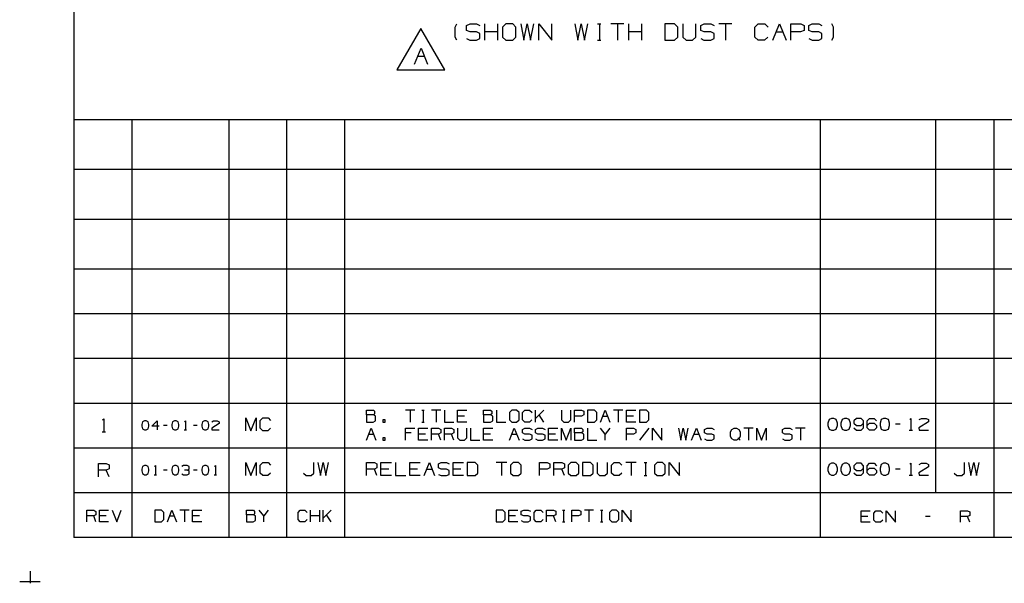
# Model space of a CAD drawing. Extents: x 0 to 11, y 0.4 to 8.9.
# Drawn here: x 0 to 5.4, y 0.4 to 3.4 of the extents above; entities that cross this region are included whole.
import ezdxf

# ---------------------------------------------------------------- set-up
doc = ezdxf.new("R2010")
doc.units = 0
doc.layers.add('7', color=7, linetype='CONTINUOUS')

msp = doc.modelspace()

# ---------------------------------------------------------------- linework, layer by layer
at = {"layer": '7'}
for p, q in [((0.2913, 8.5768), (0.2913, 0.623)), ((2.1801, 3.3947), (2.0502, 3.1693)), ((2.31, 3.1693), (2.1801, 3.3947)), ((2.3671, 3.4026), (2.376, 3.4203)), ((2.3671, 3.3484), (2.3671, 3.4026)), ((2.4291, 3.4114), (2.4478, 3.4203)), ((2.4291, 3.3848), (2.4291, 3.4114)), ((2.4478, 3.376), (2.4291, 3.3848)), ((2.4478, 3.4203), (2.4833, 3.4203)), ((2.4833, 3.4203), (2.501, 3.4114)), ((2.5285, 3.3307), (2.5285, 3.4203)), ((2.5994, 3.3307), (2.5994, 3.4203)), ((2.6437, 3.4203), (2.625, 3.4026)), ((2.625, 3.4026), (2.625, 3.3484)), ((2.6801, 3.4203), (2.6437, 3.4203)), ((2.6978, 3.4026), (2.6801, 3.4203)), ((2.6978, 3.3484), (2.6978, 3.4026)), ((2.7244, 3.4203), (2.7411, 3.3307)), ((2.7411, 3.3307), (2.7589, 3.4203)), ((2.7589, 3.4203), (2.7776, 3.3307)), ((2.7776, 3.3307), (2.7953, 3.4203)), ((2.8228, 3.3307), (2.8228, 3.4203)), ((2.8228, 3.4203), (2.8937, 3.3307)), ((2.8937, 3.3307), (2.8937, 3.4203)), ((3.0187, 3.4203), (3.0354, 3.3307)), ((3.0354, 3.3307), (3.0531, 3.4203)), ((3.0531, 3.4203), (3.0719, 3.3307)), ((3.0719, 3.3307), (3.0896, 3.4203)), ((3.1427, 3.4203), (3.1604, 3.4203)), ((3.1526, 3.4203), (3.1526, 3.3307)), ((3.2854, 3.4203), (3.2146, 3.4203)), ((3.25, 3.4203), (3.25, 3.3307)), ((3.313, 3.3307), (3.313, 3.4203)), ((3.3839, 3.3307), (3.3839, 3.4203)), ((3.561, 3.4203), (3.5089, 3.4203)), ((3.5089, 3.4203), (3.5089, 3.3307)), ((3.5797, 3.4026), (3.561, 3.4203)), ((3.5797, 3.3484), (3.5797, 3.4026)), ((3.6073, 3.4203), (3.6073, 3.3484)), ((3.6781, 3.3484), (3.6781, 3.4203)), ((3.7037, 3.4114), (3.7224, 3.4203)), ((3.7037, 3.3848), (3.7037, 3.4114)), ((3.7224, 3.376), (3.7037, 3.3848)), ((3.7224, 3.4203), (3.7589, 3.4203)), ((3.7589, 3.4203), (3.7766, 3.4114)), ((3.874, 3.4203), (3.8031, 3.4203)), ((3.8386, 3.4203), (3.8386, 3.3307)), ((3.999, 3.4026), (4.0167, 3.4203)), ((3.999, 3.3484), (3.999, 3.4026)), ((4.0167, 3.4203), (4.0522, 3.4203)), ((4.0522, 3.4203), (4.0709, 3.4026)), ((4.0974, 3.3307), (4.1329, 3.4203)), ((4.1329, 3.4203), (4.1683, 3.3307)), ((4.1949, 3.3307), (4.1949, 3.4203)), ((4.1949, 3.4203), (4.249, 3.4203)), ((4.2667, 3.3848), (4.248, 3.376)), ((4.249, 3.4203), (4.2667, 3.4114)), ((4.2667, 3.4114), (4.2667, 3.3848)), ((4.2923, 3.4114), (4.311, 3.4203)), ((4.2923, 3.3848), (4.2923, 3.4114)), ((4.311, 3.376), (4.2923, 3.3848)), ((4.311, 3.4203), (4.3465, 3.4203)), ((4.3465, 3.4203), (4.3642, 3.4114)), ((4.4272, 3.4026), (4.4173, 3.4203)), ((4.4262, 3.3484), (4.4272, 3.4026)), ((2.376, 3.3307), (2.3671, 3.3484)), ((2.4291, 3.3396), (2.4469, 3.3307)), ((2.4469, 3.3307), (2.4833, 3.3307)), ((2.4833, 3.376), (2.4478, 3.376)), ((2.501, 3.3671), (2.4833, 3.376)), ((2.4833, 3.3307), (2.501, 3.3406)), ((2.501, 3.3406), (2.501, 3.3671)), ((2.5994, 3.376), (2.5285, 3.376)), ((2.625, 3.3484), (2.6437, 3.3307)), ((2.6437, 3.3307), (2.6801, 3.3307)), ((2.6801, 3.3307), (2.6978, 3.3484)), ((3.1427, 3.3307), (3.1604, 3.3307)), ((3.3839, 3.376), (3.313, 3.376)), ((3.5089, 3.3307), (3.561, 3.3307)), ((3.561, 3.3307), (3.5797, 3.3484)), ((3.6073, 3.3484), (3.624, 3.3307)), ((3.624, 3.3307), (3.6594, 3.3307)), ((3.6594, 3.3307), (3.6781, 3.3484)), ((3.7037, 3.3396), (3.7215, 3.3307)), ((3.7215, 3.3307), (3.7589, 3.3307)), ((3.7589, 3.376), (3.7224, 3.376)), ((3.7766, 3.3671), (3.7589, 3.376)), ((3.7589, 3.3307), (3.7766, 3.3406)), ((3.7766, 3.3406), (3.7766, 3.3671)), ((4.0167, 3.3307), (3.999, 3.3484)), ((4.0512, 3.3307), (4.0167, 3.3307)), ((4.0699, 3.3484), (4.0512, 3.3307)), ((4.1152, 3.376), (4.1506, 3.376)), ((4.248, 3.376), (4.1949, 3.376)), ((4.2923, 3.3396), (4.31, 3.3307)), ((4.31, 3.3307), (4.3465, 3.3307)), ((4.3465, 3.376), (4.311, 3.376)), ((4.3642, 3.3671), (4.3465, 3.376)), ((4.3465, 3.3307), (4.3642, 3.3406)), ((4.3642, 3.3406), (4.3642, 3.3671)), ((4.4173, 3.3307), (4.4262, 3.3484)), ((2.1447, 3.1998), (2.1811, 3.2884)), ((2.1811, 3.2884), (2.2165, 3.1998)), ((2.1634, 3.2441), (2.1988, 3.2441)), ((2.0502, 3.1693), (2.31, 3.1693)), ((6.4606, 2.8976), (0.2913, 2.8976)), ((0.6063, 2.8976), (0.6063, 0.623)), ((1.1339, 2.8976), (1.1339, 0.623)), ((1.4488, 2.8976), (1.4488, 0.623)), ((1.7638, 2.8976), (1.7638, 0.623)), ((4.3543, 2.8976), (4.3543, 0.623)), ((4.9843, 0.8661), (4.9843, 2.8976)), ((5.2992, 2.8976), (5.2992, 0.623)), ((6.4606, 2.627), (0.2913, 2.627)), ((6.4606, 2.3553), (0.2913, 2.3553)), ((6.4606, 2.0846), (0.2913, 2.0846)), ((6.4606, 1.8406), (0.2913, 1.8406)), ((6.4606, 1.5974), (0.2913, 1.5974)), ((6.4606, 1.3533), (0.2913, 1.3533)), ((1.8839, 1.2904), (1.8839, 1.3159)), ((1.8839, 1.3159), (1.9222, 1.3159)), ((1.9222, 1.2904), (1.8839, 1.2904)), ((1.8839, 1.2904), (1.8839, 1.251)), ((1.9222, 1.3159), (1.9281, 1.31)), ((1.9281, 1.2963), (1.9222, 1.2904)), ((1.9341, 1.2835), (1.9222, 1.2904)), ((1.9281, 1.31), (1.9281, 1.2963)), ((2.1476, 1.3159), (2.0965, 1.3159)), ((2.122, 1.3159), (2.122, 1.251)), ((2.186, 1.3159), (2.1988, 1.3159)), ((2.1929, 1.3159), (2.1929, 1.251)), ((2.2894, 1.3159), (2.2382, 1.3159)), ((2.2638, 1.3159), (2.2638, 1.251)), ((2.3091, 1.3159), (2.3091, 1.251)), ((2.3799, 1.251), (2.3799, 1.3159)), ((2.3799, 1.3159), (2.4311, 1.3159)), ((2.5207, 1.2904), (2.5207, 1.3159)), ((2.5207, 1.3159), (2.56, 1.3159)), ((2.56, 1.2904), (2.5207, 1.2904)), ((2.5207, 1.2904), (2.5207, 1.251)), ((2.56, 1.3159), (2.5659, 1.31)), ((2.5659, 1.2963), (2.56, 1.2904)), ((2.5719, 1.2835), (2.56, 1.2904)), ((2.5659, 1.31), (2.5659, 1.2963)), ((2.5915, 1.3159), (2.5915, 1.251)), ((2.6752, 1.3159), (2.6624, 1.3031)), ((2.6624, 1.3031), (2.6624, 1.2638)), ((2.7018, 1.3159), (2.6752, 1.3159)), ((2.7146, 1.3031), (2.7018, 1.3159)), ((2.7146, 1.2638), (2.7146, 1.3031)), ((2.7333, 1.3031), (2.7461, 1.3159)), ((2.7333, 1.2638), (2.7333, 1.3031)), ((2.7461, 1.3159), (2.7726, 1.3159)), ((2.7726, 1.3159), (2.7854, 1.3031)), ((2.8041, 1.251), (2.8041, 1.3159)), ((2.8494, 1.3159), (2.8041, 1.2707)), ((2.8494, 1.251), (2.8238, 1.2904)), ((2.9459, 1.3159), (2.9459, 1.2638)), ((2.997, 1.2638), (2.997, 1.3159)), ((3.0167, 1.251), (3.0167, 1.3159)), ((3.0167, 1.3159), (3.0551, 1.3159)), ((3.0551, 1.3159), (3.0679, 1.31)), ((3.0679, 1.2904), (3.0551, 1.2835)), ((3.0679, 1.31), (3.0679, 1.2904)), ((3.126, 1.3159), (3.0876, 1.3159)), ((3.0876, 1.3159), (3.0876, 1.251)), ((3.1388, 1.3031), (3.126, 1.3159)), ((3.1388, 1.2638), (3.1388, 1.3031)), ((3.1585, 1.251), (3.1841, 1.3159)), ((3.1841, 1.3159), (3.2096, 1.251)), ((3.2805, 1.3159), (3.2293, 1.3159)), ((3.2549, 1.3159), (3.2549, 1.251)), ((3.3002, 1.251), (3.3002, 1.3159)), ((3.3002, 1.3159), (3.3514, 1.3159)), ((3.4085, 1.3159), (3.3711, 1.3159)), ((3.3711, 1.3159), (3.3711, 1.251)), ((3.4222, 1.3031), (3.4085, 1.3159)), ((3.4222, 1.2638), (3.4222, 1.3031)), ((0.4478, 1.2628), (0.4537, 1.2687)), ((0.4537, 1.2687), (0.4537, 1.1978)), ((0.6654, 1.253), (0.6604, 1.2382)), ((0.6604, 1.2382), (0.6604, 1.2283)), ((0.6752, 1.2579), (0.6654, 1.253)), ((0.685, 1.2579), (0.6752, 1.2579)), ((0.6949, 1.253), (0.685, 1.2579)), ((0.6998, 1.2382), (0.6949, 1.253)), ((0.6998, 1.2283), (0.6998, 1.2382)), ((0.7146, 1.2283), (0.7451, 1.2579)), ((0.7451, 1.2579), (0.7451, 1.2087)), ((0.7992, 1.2333), (0.7795, 1.2333)), ((0.8287, 1.253), (0.8238, 1.2382)), ((0.8238, 1.2382), (0.8238, 1.2283)), ((0.8386, 1.2579), (0.8287, 1.253)), ((0.8484, 1.2579), (0.8386, 1.2579)), ((0.8583, 1.253), (0.8484, 1.2579)), ((0.8632, 1.2382), (0.8583, 1.253)), ((0.8632, 1.2283), (0.8632, 1.2382)), ((0.8937, 1.2539), (0.8986, 1.2579)), ((0.8986, 1.2579), (0.8986, 1.2087)), ((0.9626, 1.2333), (0.9429, 1.2333)), ((0.9921, 1.253), (0.9872, 1.2382)), ((0.9872, 1.2382), (0.9872, 1.2283)), ((1.002, 1.2579), (0.9921, 1.253)), ((1.0118, 1.2579), (1.002, 1.2579)), ((1.0217, 1.253), (1.0118, 1.2579)), ((1.0266, 1.2382), (1.0217, 1.253)), ((1.0266, 1.2283), (1.0266, 1.2382)), ((1.0817, 1.2431), (1.0413, 1.2185)), ((1.0423, 1.253), (1.0512, 1.2579)), ((1.0512, 1.2579), (1.0719, 1.2579)), ((1.0719, 1.2579), (1.0817, 1.253)), ((1.0817, 1.253), (1.0817, 1.2431)), ((1.2274, 1.2028), (1.2274, 1.2736)), ((1.2274, 1.2736), (1.2549, 1.2028)), ((1.2549, 1.2028), (1.2835, 1.2736)), ((1.2835, 1.2736), (1.2835, 1.2028)), ((1.3051, 1.2598), (1.3199, 1.2736)), ((1.3051, 1.2175), (1.3051, 1.2598)), ((1.3199, 1.2736), (1.3484, 1.2736)), ((1.3484, 1.2736), (1.3622, 1.2598)), ((1.8839, 1.251), (1.9213, 1.251)), ((1.9213, 1.251), (1.9341, 1.2579)), ((1.9341, 1.2579), (1.9341, 1.2835)), ((1.9862, 1.2638), (1.9734, 1.2638)), ((1.9734, 1.2638), (1.9734, 1.251)), ((1.9734, 1.251), (1.9862, 1.251)), ((1.9862, 1.251), (1.9862, 1.2638)), ((2.186, 1.251), (2.1988, 1.251)), ((2.3091, 1.251), (2.3602, 1.251)), ((2.4183, 1.2835), (2.3799, 1.2835)), ((2.4311, 1.251), (2.3799, 1.251)), ((2.5207, 1.251), (2.5591, 1.251)), ((2.5591, 1.251), (2.5719, 1.2579)), ((2.5719, 1.2579), (2.5719, 1.2835)), ((2.5915, 1.251), (2.6437, 1.251)), ((2.6624, 1.2638), (2.6752, 1.251)), ((2.6752, 1.251), (2.7018, 1.251)), ((2.7018, 1.251), (2.7146, 1.2638)), ((2.7461, 1.251), (2.7333, 1.2638)), ((2.7717, 1.251), (2.7461, 1.251)), ((2.7844, 1.2638), (2.7717, 1.251)), ((2.9459, 1.2638), (2.9587, 1.251)), ((2.9587, 1.251), (2.9843, 1.251)), ((2.9843, 1.251), (2.997, 1.2638)), ((3.0551, 1.2835), (3.0167, 1.2835)), ((3.0876, 1.251), (3.126, 1.251)), ((3.126, 1.251), (3.1388, 1.2638)), ((3.1713, 1.2835), (3.1969, 1.2835)), ((3.3386, 1.2835), (3.3002, 1.2835)), ((3.3514, 1.251), (3.3002, 1.251)), ((3.3711, 1.251), (3.4085, 1.251)), ((3.4085, 1.251), (3.4222, 1.2638)), ((4.4035, 1.2648), (4.3967, 1.2451)), ((4.3967, 1.2451), (4.3967, 1.2323)), ((4.4163, 1.2707), (4.4035, 1.2648)), ((4.4291, 1.2707), (4.4163, 1.2707)), ((4.4419, 1.2648), (4.4291, 1.2707)), ((4.4488, 1.2451), (4.4419, 1.2648)), ((4.4488, 1.2323), (4.4488, 1.2451)), ((4.4744, 1.2648), (4.4675, 1.2451)), ((4.4675, 1.2451), (4.4675, 1.2323)), ((4.4872, 1.2707), (4.4744, 1.2648)), ((4.5, 1.2707), (4.4872, 1.2707)), ((4.5128, 1.2648), (4.5, 1.2707)), ((4.5197, 1.2451), (4.5128, 1.2648)), ((4.5197, 1.2323), (4.5197, 1.2451)), ((4.5512, 1.2707), (4.5384, 1.2579)), ((4.5384, 1.2579), (4.5384, 1.2451)), ((4.5384, 1.2451), (4.5512, 1.2323)), ((4.5778, 1.2707), (4.5512, 1.2707)), ((4.5906, 1.2579), (4.5778, 1.2707)), ((4.5778, 1.2323), (4.5906, 1.2451)), ((4.5906, 1.2195), (4.5906, 1.2579)), ((4.6093, 1.2579), (4.622, 1.2707)), ((4.6093, 1.2195), (4.6093, 1.2579)), ((4.6093, 1.2323), (4.622, 1.2451)), ((4.622, 1.2707), (4.6486, 1.2707)), ((4.622, 1.2451), (4.6486, 1.2451)), ((4.6486, 1.2707), (4.6614, 1.2579)), ((4.6486, 1.2451), (4.6614, 1.2323)), ((4.686, 1.2648), (4.6801, 1.2451)), ((4.6801, 1.2451), (4.6801, 1.2323)), ((4.6998, 1.2707), (4.686, 1.2648)), ((4.7126, 1.2707), (4.6998, 1.2707)), ((4.7254, 1.2648), (4.7126, 1.2707)), ((4.7323, 1.2451), (4.7254, 1.2648)), ((4.7323, 1.2323), (4.7323, 1.2451)), ((4.7894, 1.2392), (4.7638, 1.2392)), ((4.8425, 1.2648), (4.8474, 1.2707)), ((4.8474, 1.2707), (4.8474, 1.2067)), ((4.9439, 1.252), (4.8917, 1.2195)), ((4.8927, 1.2648), (4.9055, 1.2707)), ((4.9055, 1.2707), (4.9311, 1.2707)), ((4.9311, 1.2707), (4.9439, 1.2648)), ((4.9439, 1.2648), (4.9439, 1.252)), ((0.4449, 1.1978), (0.4626, 1.1978)), ((0.6604, 1.2283), (0.6654, 1.2136)), ((0.6654, 1.2136), (0.6752, 1.2087)), ((0.6752, 1.2087), (0.685, 1.2087)), ((0.685, 1.2087), (0.6949, 1.2136)), ((0.6949, 1.2136), (0.6998, 1.2283)), ((0.7549, 1.2283), (0.7146, 1.2283)), ((0.8238, 1.2283), (0.8287, 1.2136)), ((0.8287, 1.2136), (0.8386, 1.2087)), ((0.8386, 1.2087), (0.8484, 1.2087)), ((0.8484, 1.2087), (0.8583, 1.2136)), ((0.8583, 1.2136), (0.8632, 1.2283)), ((0.8917, 1.2087), (0.9045, 1.2087)), ((0.9872, 1.2283), (0.9921, 1.2136)), ((0.9921, 1.2136), (1.002, 1.2087)), ((1.002, 1.2087), (1.0118, 1.2087)), ((1.0118, 1.2087), (1.0217, 1.2136)), ((1.0217, 1.2136), (1.0266, 1.2283)), ((1.0413, 1.2185), (1.0423, 1.2087)), ((1.0423, 1.2087), (1.0817, 1.2087)), ((1.3199, 1.2028), (1.3051, 1.2175)), ((1.3474, 1.2028), (1.3199, 1.2028)), ((1.3612, 1.2175), (1.3474, 1.2028)), ((1.8839, 1.1535), (1.9094, 1.2185)), ((1.8967, 1.186), (1.9222, 1.186)), ((1.9094, 1.2185), (1.935, 1.1535)), ((2.0965, 1.1535), (2.0965, 1.2185)), ((2.0965, 1.2185), (2.1476, 1.2185)), ((2.128, 1.1929), (2.0965, 1.1929)), ((2.1673, 1.1535), (2.1673, 1.2185)), ((2.1673, 1.2185), (2.2185, 1.2185)), ((2.2057, 1.186), (2.1673, 1.186)), ((2.2382, 1.1535), (2.2382, 1.2185)), ((2.2382, 1.2185), (2.2766, 1.2185)), ((2.2766, 1.186), (2.2382, 1.186)), ((2.2766, 1.2185), (2.2894, 1.2116)), ((2.2894, 1.1929), (2.2766, 1.186)), ((2.2894, 1.1535), (2.2766, 1.186)), ((2.2894, 1.2116), (2.2894, 1.1929)), ((2.3091, 1.1535), (2.3091, 1.2185)), ((2.3091, 1.2185), (2.3474, 1.2185)), ((2.3474, 1.186), (2.3091, 1.186)), ((2.3474, 1.2185), (2.3602, 1.2116)), ((2.3602, 1.1929), (2.3474, 1.186)), ((2.3602, 1.1535), (2.3474, 1.186)), ((2.3602, 1.2116), (2.3602, 1.1929)), ((2.3799, 1.2185), (2.3799, 1.1663)), ((2.4311, 1.1663), (2.4311, 1.2185)), ((2.4498, 1.2185), (2.4498, 1.1535)), ((2.5207, 1.1535), (2.5207, 1.2185)), ((2.5207, 1.2185), (2.5728, 1.2185)), ((2.56, 1.186), (2.5207, 1.186)), ((2.6624, 1.1535), (2.688, 1.2185)), ((2.6752, 1.186), (2.7018, 1.186)), ((2.688, 1.2185), (2.7146, 1.1535)), ((2.7333, 1.2116), (2.7461, 1.2185)), ((2.7333, 1.1929), (2.7333, 1.2116)), ((2.7461, 1.186), (2.7333, 1.1929)), ((2.7461, 1.2185), (2.7726, 1.2185)), ((2.7726, 1.186), (2.7461, 1.186)), ((2.7726, 1.2185), (2.7854, 1.2116)), ((2.7854, 1.1791), (2.7726, 1.186)), ((2.8041, 1.2116), (2.8169, 1.2185)), ((2.8041, 1.1929), (2.8041, 1.2116)), ((2.8169, 1.186), (2.8041, 1.1929)), ((2.8169, 1.2185), (2.8425, 1.2185)), ((2.8425, 1.186), (2.8169, 1.186)), ((2.8425, 1.2185), (2.8563, 1.2116)), ((2.8563, 1.1791), (2.8425, 1.186)), ((2.875, 1.1535), (2.875, 1.2185)), ((2.875, 1.2185), (2.9262, 1.2185)), ((2.9134, 1.186), (2.875, 1.186)), ((2.9459, 1.1535), (2.9459, 1.2185)), ((2.9459, 1.2185), (2.9715, 1.1535)), ((2.9715, 1.1535), (2.997, 1.2185)), ((2.997, 1.2185), (2.997, 1.1535)), ((3.0167, 1.1929), (3.0167, 1.2185)), ((3.0167, 1.2185), (3.0551, 1.2185)), ((3.0551, 1.1929), (3.0167, 1.1929)), ((3.0167, 1.1929), (3.0167, 1.1535)), ((3.0551, 1.2185), (3.062, 1.2116)), ((3.062, 1.1988), (3.0551, 1.1929)), ((3.0679, 1.186), (3.0551, 1.1929)), ((3.062, 1.2116), (3.062, 1.1988)), ((3.0679, 1.1604), (3.0679, 1.186)), ((3.0876, 1.2185), (3.0876, 1.1535)), ((3.1841, 1.186), (3.1585, 1.2185)), ((3.2096, 1.2185), (3.1841, 1.186)), ((3.1841, 1.1535), (3.1841, 1.186)), ((3.3002, 1.1535), (3.3002, 1.2185)), ((3.3002, 1.2185), (3.3386, 1.2185)), ((3.3376, 1.186), (3.3002, 1.186)), ((3.3514, 1.1929), (3.3376, 1.186)), ((3.3386, 1.2185), (3.3514, 1.2116)), ((3.3514, 1.2116), (3.3514, 1.1929)), ((3.4222, 1.2185), (3.3711, 1.1535)), ((3.4419, 1.1535), (3.4419, 1.2185)), ((3.4419, 1.2185), (3.4931, 1.1535)), ((3.4931, 1.1535), (3.4931, 1.2185)), ((3.5837, 1.2185), (3.5955, 1.1535)), ((3.5955, 1.1535), (3.6083, 1.2185)), ((3.6083, 1.2185), (3.622, 1.1535)), ((3.622, 1.1535), (3.6348, 1.2185)), ((3.6545, 1.1535), (3.6801, 1.2185)), ((3.6673, 1.186), (3.6929, 1.186)), ((3.6801, 1.2185), (3.7057, 1.1535)), ((3.7244, 1.2116), (3.7382, 1.2185)), ((3.7244, 1.1929), (3.7244, 1.2116)), ((3.7382, 1.186), (3.7244, 1.1929)), ((3.7382, 1.2185), (3.7638, 1.2185)), ((3.7638, 1.186), (3.7382, 1.186)), ((3.7638, 1.2185), (3.7766, 1.2116)), ((3.7766, 1.1791), (3.7638, 1.186)), ((3.8661, 1.1988), (3.873, 1.2116)), ((3.8661, 1.1732), (3.8661, 1.1988)), ((3.873, 1.2116), (3.8858, 1.2185)), ((3.8858, 1.2185), (3.8986, 1.2185)), ((3.8986, 1.2185), (3.9114, 1.2116)), ((3.9114, 1.2116), (3.9183, 1.1988)), ((3.9183, 1.1988), (3.9183, 1.1732)), ((3.9892, 1.2185), (3.938, 1.2185)), ((3.9636, 1.2185), (3.9636, 1.1535)), ((4.0089, 1.1535), (4.0089, 1.2185)), ((4.0089, 1.2185), (4.0344, 1.1535)), ((4.0344, 1.1535), (4.06, 1.2185)), ((4.06, 1.2185), (4.06, 1.1535)), ((4.1496, 1.2116), (4.1624, 1.2185)), ((4.1496, 1.1929), (4.1496, 1.2116)), ((4.1624, 1.186), (4.1496, 1.1929)), ((4.1624, 1.2185), (4.189, 1.2185)), ((4.189, 1.186), (4.1624, 1.186)), ((4.189, 1.2185), (4.2018, 1.2116)), ((4.2018, 1.1791), (4.189, 1.186)), ((4.2726, 1.2185), (4.2205, 1.2185)), ((4.247, 1.2185), (4.247, 1.1535)), ((4.3967, 1.2323), (4.4035, 1.2126)), ((4.4035, 1.2126), (4.4163, 1.2067)), ((4.4163, 1.2067), (4.4291, 1.2067)), ((4.4291, 1.2067), (4.4419, 1.2126)), ((4.4419, 1.2126), (4.4488, 1.2323)), ((4.4675, 1.2323), (4.4744, 1.2126)), ((4.4744, 1.2126), (4.4872, 1.2067)), ((4.4872, 1.2067), (4.5, 1.2067)), ((4.5, 1.2067), (4.5128, 1.2126)), ((4.5128, 1.2126), (4.5197, 1.2323)), ((4.5384, 1.2195), (4.5512, 1.2067)), ((4.5512, 1.2323), (4.5778, 1.2323)), ((4.5512, 1.2067), (4.5778, 1.2067)), ((4.5778, 1.2067), (4.5906, 1.2195)), ((4.622, 1.2067), (4.6093, 1.2195)), ((4.6486, 1.2067), (4.622, 1.2067)), ((4.6614, 1.2195), (4.6486, 1.2067)), ((4.6614, 1.2323), (4.6614, 1.2195)), ((4.6801, 1.2323), (4.686, 1.2126)), ((4.686, 1.2126), (4.6998, 1.2067)), ((4.6998, 1.2067), (4.7126, 1.2067)), ((4.7126, 1.2067), (4.7254, 1.2126)), ((4.7254, 1.2126), (4.7323, 1.2323)), ((4.8396, 1.2067), (4.8563, 1.2067)), ((4.8917, 1.2195), (4.8927, 1.2067)), ((4.8927, 1.2067), (4.9439, 1.2067)), ((1.9862, 1.1663), (1.9734, 1.1663)), ((1.9734, 1.1663), (1.9734, 1.1535)), ((1.9734, 1.1535), (1.9862, 1.1535)), ((1.9862, 1.1535), (1.9862, 1.1663)), ((2.2185, 1.1535), (2.1673, 1.1535)), ((2.3799, 1.1663), (2.3917, 1.1535)), ((2.3917, 1.1535), (2.4173, 1.1535)), ((2.4173, 1.1535), (2.4311, 1.1663)), ((2.4498, 1.1535), (2.502, 1.1535)), ((2.5728, 1.1535), (2.5207, 1.1535)), ((2.7333, 1.1604), (2.7461, 1.1535)), ((2.7461, 1.1535), (2.7726, 1.1535)), ((2.7726, 1.1535), (2.7854, 1.1604)), ((2.7854, 1.1604), (2.7854, 1.1791)), ((2.8041, 1.1604), (2.8169, 1.1535)), ((2.8169, 1.1535), (2.8425, 1.1535)), ((2.8425, 1.1535), (2.8563, 1.1604)), ((2.8563, 1.1604), (2.8563, 1.1791)), ((2.9262, 1.1535), (2.875, 1.1535)), ((3.0167, 1.1535), (3.0551, 1.1535)), ((3.0551, 1.1535), (3.0679, 1.1604)), ((3.0876, 1.1535), (3.1388, 1.1535)), ((3.7244, 1.1604), (3.7372, 1.1535)), ((3.7372, 1.1535), (3.7638, 1.1535)), ((3.7638, 1.1535), (3.7766, 1.1604)), ((3.7766, 1.1604), (3.7766, 1.1791)), ((3.873, 1.1604), (3.8661, 1.1732)), ((3.8858, 1.1535), (3.873, 1.1604)), ((3.8986, 1.1535), (3.8858, 1.1535)), ((3.9114, 1.1604), (3.8986, 1.1535)), ((3.9055, 1.1663), (3.9114, 1.1604)), ((3.9183, 1.1732), (3.9114, 1.1604)), ((3.9114, 1.1604), (3.9183, 1.1535)), ((4.1496, 1.1604), (4.1624, 1.1535)), ((4.1624, 1.1535), (4.189, 1.1535)), ((4.189, 1.1535), (4.2018, 1.1604)), ((4.2018, 1.1604), (4.2018, 1.1791)), ((0.2913, 1.1102), (6.4606, 1.1102)), ((0.4252, 0.9537), (0.4252, 1.0256)), ((0.4252, 1.0256), (0.4675, 1.0256)), ((0.4675, 1.0256), (0.4823, 1.0187)), ((0.4823, 1.0187), (0.4823, 0.997)), ((1.2274, 0.9596), (1.2274, 1.0305)), ((1.2274, 1.0305), (1.2549, 0.9596)), ((1.2549, 0.9596), (1.2835, 1.0305)), ((1.2835, 1.0305), (1.2835, 0.9596)), ((1.3051, 1.0157), (1.3199, 1.0305)), ((1.3199, 1.0305), (1.3484, 1.0305)), ((1.3484, 1.0305), (1.3622, 1.0157)), ((1.5984, 0.9734), (1.5984, 1.0305)), ((1.6201, 1.0305), (1.6339, 0.9596)), ((1.6339, 0.9596), (1.6476, 1.0305)), ((1.6476, 1.0305), (1.6624, 0.9596)), ((1.6624, 0.9596), (1.6772, 1.0305)), ((1.8848, 0.9596), (1.8848, 1.0305)), ((1.8848, 1.0305), (1.9272, 1.0305)), ((1.9272, 1.0305), (1.9409, 1.0236)), ((1.9409, 1.0236), (1.9409, 1.002)), ((1.9626, 0.9596), (1.9626, 1.0305)), ((1.9626, 1.0305), (2.0197, 1.0305)), ((2.0413, 1.0305), (2.0413, 0.9596)), ((2.1201, 1.0305), (2.1772, 1.0305)), ((2.1201, 0.9596), (2.1201, 1.0305)), ((2.1978, 0.9596), (2.2264, 1.0305)), ((2.2264, 1.0305), (2.2549, 0.9596)), ((2.2756, 1.0236), (2.2913, 1.0305)), ((2.2756, 1.002), (2.2756, 1.0236)), ((2.2913, 1.0305), (2.3199, 1.0305)), ((2.3199, 1.0305), (2.3337, 1.0236)), ((2.3553, 0.9596), (2.3553, 1.0305)), ((2.3553, 1.0305), (2.4124, 1.0305)), ((2.4754, 1.0305), (2.4331, 1.0305)), ((2.4331, 1.0305), (2.4331, 0.9596)), ((2.4902, 1.0157), (2.4754, 1.0305)), ((2.6476, 1.0305), (2.5906, 1.0305)), ((2.6191, 1.0305), (2.6191, 0.9596)), ((2.6831, 1.0305), (2.6683, 1.0157)), ((2.7116, 1.0305), (2.6831, 1.0305)), ((2.7264, 1.0157), (2.7116, 1.0305)), ((2.8258, 0.9596), (2.8258, 1.0305)), ((2.8258, 1.0305), (2.8681, 1.0305)), ((2.8681, 1.0305), (2.8829, 1.0236)), ((2.8829, 1.0236), (2.8829, 1.002)), ((2.9045, 0.9596), (2.9045, 1.0305)), ((2.9045, 1.0305), (2.9469, 1.0305)), ((2.9469, 1.0305), (2.9616, 1.0236)), ((2.9616, 1.0236), (2.9616, 1.002)), ((2.997, 1.0305), (2.9823, 1.0157)), ((3.0256, 1.0305), (2.997, 1.0305)), ((3.0394, 1.0157), (3.0256, 1.0305)), ((3.1033, 1.0305), (3.061, 1.0305)), ((3.061, 1.0305), (3.061, 0.9596)), ((3.1181, 1.0157), (3.1033, 1.0305)), ((3.1398, 1.0305), (3.1398, 0.9734)), ((3.1969, 0.9734), (3.1969, 1.0305)), ((3.2185, 1.0157), (3.2323, 1.0305)), ((3.2323, 1.0305), (3.2608, 1.0305)), ((3.2608, 1.0305), (3.2746, 1.0157)), ((3.3533, 1.0305), (3.2963, 1.0305)), ((3.3248, 1.0305), (3.3248, 0.9596)), ((3.3957, 1.0305), (3.4104, 1.0305)), ((3.4035, 1.0305), (3.4035, 0.9596)), ((3.4675, 1.0305), (3.4528, 1.0157)), ((3.4961, 1.0305), (3.4675, 1.0305)), ((3.5108, 1.0157), (3.4961, 1.0305)), ((3.5315, 0.9596), (3.5315, 1.0305)), ((3.5315, 1.0305), (3.5886, 0.9596)), ((3.5886, 0.9596), (3.5886, 1.0305)), ((4.4035, 1.0207), (4.3967, 1.001)), ((4.4163, 1.0266), (4.4035, 1.0207)), ((4.4291, 1.0266), (4.4163, 1.0266)), ((4.4419, 1.0207), (4.4291, 1.0266)), ((4.4488, 1.001), (4.4419, 1.0207)), ((4.4744, 1.0207), (4.4675, 1.001)), ((4.4872, 1.0266), (4.4744, 1.0207)), ((4.5, 1.0266), (4.4872, 1.0266)), ((4.5128, 1.0207), (4.5, 1.0266)), ((4.5197, 1.001), (4.5128, 1.0207)), ((4.5512, 1.0266), (4.5384, 1.0138)), ((4.5778, 1.0266), (4.5512, 1.0266)), ((4.5906, 1.0138), (4.5778, 1.0266)), ((4.6093, 1.0138), (4.622, 1.0266)), ((4.622, 1.0266), (4.6486, 1.0266)), ((4.6486, 1.0266), (4.6614, 1.0138)), ((4.686, 1.0207), (4.6801, 1.001)), ((4.6998, 1.0266), (4.686, 1.0207)), ((4.7126, 1.0266), (4.6998, 1.0266)), ((4.7254, 1.0207), (4.7126, 1.0266)), ((4.7323, 1.001), (4.7254, 1.0207)), ((4.8425, 1.0217), (4.8474, 1.0266)), ((4.8474, 1.0266), (4.8474, 0.9626)), ((4.8927, 1.0207), (4.9055, 1.0266)), ((4.9055, 1.0266), (4.9311, 1.0266)), ((4.9311, 1.0266), (4.9439, 1.0207)), ((4.9439, 1.0207), (4.9439, 1.0079)), ((5.1407, 0.9734), (5.1407, 1.0305)), ((5.1624, 1.0305), (5.1752, 0.9596)), ((5.1752, 0.9596), (5.19, 1.0305)), ((5.19, 1.0305), (5.2047, 0.9596)), ((5.2047, 0.9596), (5.2195, 1.0305)), ((0.4675, 0.9902), (0.4252, 0.9902)), ((0.4823, 0.997), (0.4675, 0.9902)), ((0.4823, 0.9537), (0.4675, 0.9902)), ((0.6654, 1.0098), (0.6604, 0.9951)), ((0.6604, 0.9951), (0.6604, 0.9852)), ((0.6604, 0.9852), (0.6654, 0.9705)), ((0.6752, 1.0148), (0.6654, 1.0098)), ((0.6654, 0.9705), (0.6752, 0.9646)), ((0.685, 1.0148), (0.6752, 1.0148)), ((0.6949, 1.0098), (0.685, 1.0148)), ((0.685, 0.9646), (0.6949, 0.9705)), ((0.6998, 0.9951), (0.6949, 1.0098)), ((0.6949, 0.9705), (0.6998, 0.9852)), ((0.6998, 0.9852), (0.6998, 0.9951)), ((0.7303, 1.0098), (0.7352, 1.0148)), ((0.7352, 1.0148), (0.7352, 0.9646)), ((0.7992, 0.9902), (0.7795, 0.9902)), ((0.8287, 1.0098), (0.8238, 0.9951)), ((0.8238, 0.9951), (0.8238, 0.9852)), ((0.8238, 0.9852), (0.8287, 0.9705)), ((0.8386, 1.0148), (0.8287, 1.0098)), ((0.8287, 0.9705), (0.8386, 0.9646)), ((0.8484, 1.0148), (0.8386, 1.0148)), ((0.8583, 1.0098), (0.8484, 1.0148)), ((0.8484, 0.9646), (0.8583, 0.9705)), ((0.8632, 0.9951), (0.8583, 1.0098)), ((0.8583, 0.9705), (0.8632, 0.9852)), ((0.8632, 0.9852), (0.8632, 0.9951)), ((0.8878, 1.0148), (0.878, 1.0098)), ((0.8789, 0.9695), (0.8878, 0.9646)), ((0.9085, 1.0148), (0.8878, 1.0148)), ((0.9085, 0.9902), (0.8927, 0.9902)), ((0.9183, 1.0098), (0.9085, 1.0148)), ((0.9085, 0.9902), (0.9183, 0.9951)), ((0.9183, 0.9852), (0.9085, 0.9902)), ((0.9085, 0.9646), (0.9183, 0.9695)), ((0.9183, 0.9951), (0.9183, 1.0098)), ((0.9183, 0.9695), (0.9183, 0.9852)), ((0.9626, 0.9902), (0.9429, 0.9902)), ((0.9921, 1.0098), (0.9872, 0.9951)), ((0.9872, 0.9951), (0.9872, 0.9852)), ((0.9872, 0.9852), (0.9921, 0.9705)), ((1.002, 1.0148), (0.9921, 1.0098)), ((0.9921, 0.9705), (1.002, 0.9646)), ((1.0118, 1.0148), (1.002, 1.0148)), ((1.0217, 1.0098), (1.0118, 1.0148)), ((1.0118, 0.9646), (1.0217, 0.9705)), ((1.0266, 0.9951), (1.0217, 1.0098)), ((1.0217, 0.9705), (1.0266, 0.9852)), ((1.0266, 0.9852), (1.0266, 0.9951)), ((1.0571, 1.0098), (1.062, 1.0148)), ((1.062, 1.0148), (1.062, 0.9646)), ((1.3051, 0.9734), (1.3051, 1.0157)), ((1.3199, 0.9596), (1.3051, 0.9734)), ((1.3612, 0.9734), (1.3474, 0.9596)), ((1.5413, 0.9734), (1.5561, 0.9596)), ((1.5837, 0.9596), (1.5984, 0.9734)), ((1.9272, 0.9951), (1.8848, 0.9951)), ((1.9409, 1.002), (1.9272, 0.9951)), ((1.9409, 0.9596), (1.9272, 0.9951)), ((2.0059, 0.9951), (1.9626, 0.9951)), ((2.1624, 0.9951), (2.1201, 0.9951)), ((2.2126, 0.9951), (2.2411, 0.9951)), ((2.2913, 0.9951), (2.2756, 1.002)), ((2.2756, 0.9656), (2.2904, 0.9596)), ((2.3199, 0.9951), (2.2913, 0.9951)), ((2.3337, 0.9882), (2.3199, 0.9951)), ((2.3199, 0.9596), (2.3337, 0.9665)), ((2.3337, 0.9665), (2.3337, 0.9882)), ((2.3976, 0.9951), (2.3553, 0.9951)), ((2.4754, 0.9596), (2.4902, 0.9734)), ((2.4902, 0.9734), (2.4902, 1.0157)), ((2.6683, 1.0157), (2.6683, 0.9734)), ((2.6683, 0.9734), (2.6831, 0.9596)), ((2.7116, 0.9596), (2.7264, 0.9734)), ((2.7264, 0.9734), (2.7264, 1.0157)), ((2.8681, 0.9951), (2.8258, 0.9951)), ((2.8829, 1.002), (2.8681, 0.9951)), ((2.9469, 0.9951), (2.9045, 0.9951)), ((2.9616, 1.002), (2.9469, 0.9951)), ((2.9616, 0.9596), (2.9469, 0.9951)), ((2.9823, 1.0157), (2.9823, 0.9734)), ((2.9823, 0.9734), (2.997, 0.9596)), ((3.0256, 0.9596), (3.0394, 0.9734)), ((3.0394, 0.9734), (3.0394, 1.0157)), ((3.1033, 0.9596), (3.1181, 0.9734)), ((3.1181, 0.9734), (3.1181, 1.0157)), ((3.1398, 0.9734), (3.1535, 0.9596)), ((3.1821, 0.9596), (3.1969, 0.9734)), ((3.2185, 0.9734), (3.2185, 1.0157)), ((3.2323, 0.9596), (3.2185, 0.9734)), ((3.2746, 0.9734), (3.2598, 0.9596)), ((3.4528, 1.0157), (3.4528, 0.9734)), ((3.4528, 0.9734), (3.4675, 0.9596)), ((3.4961, 0.9596), (3.5108, 0.9734)), ((3.5108, 0.9734), (3.5108, 1.0157)), ((4.3967, 1.001), (4.3967, 0.9882)), ((4.3967, 0.9882), (4.4035, 0.9695)), ((4.4035, 0.9695), (4.4163, 0.9626)), ((4.4291, 0.9626), (4.4419, 0.9695)), ((4.4419, 0.9695), (4.4488, 0.9882)), ((4.4488, 0.9882), (4.4488, 1.001)), ((4.4675, 1.001), (4.4675, 0.9882)), ((4.4675, 0.9882), (4.4744, 0.9695)), ((4.4744, 0.9695), (4.4872, 0.9626)), ((4.5, 0.9626), (4.5128, 0.9695)), ((4.5128, 0.9695), (4.5197, 0.9882)), ((4.5197, 0.9882), (4.5197, 1.001)), ((4.5384, 1.0138), (4.5384, 1.001)), ((4.5384, 1.001), (4.5512, 0.9882)), ((4.5384, 0.9754), (4.5512, 0.9626)), ((4.5512, 0.9882), (4.5778, 0.9882)), ((4.5778, 0.9882), (4.5906, 1.001)), ((4.5778, 0.9626), (4.5906, 0.9754)), ((4.5906, 0.9754), (4.5906, 1.0138)), ((4.6093, 0.9754), (4.6093, 1.0138)), ((4.6093, 0.9882), (4.622, 1.001)), ((4.622, 0.9626), (4.6093, 0.9754)), ((4.622, 1.001), (4.6486, 1.001)), ((4.6486, 1.001), (4.6614, 0.9882)), ((4.6614, 0.9754), (4.6486, 0.9626)), ((4.6614, 0.9882), (4.6614, 0.9754)), ((4.6801, 1.001), (4.6801, 0.9882)), ((4.6801, 0.9882), (4.686, 0.9695)), ((4.686, 0.9695), (4.6998, 0.9626)), ((4.7126, 0.9626), (4.7254, 0.9695)), ((4.7254, 0.9695), (4.7323, 0.9882)), ((4.7323, 0.9882), (4.7323, 1.001)), ((4.7894, 0.9951), (4.7638, 0.9951)), ((4.9439, 1.0079), (4.8917, 0.9754)), ((4.8917, 0.9754), (4.8927, 0.9626)), ((5.0837, 0.9734), (5.0984, 0.9596)), ((5.126, 0.9596), (5.1407, 0.9734)), ((0.6752, 0.9646), (0.685, 0.9646)), ((0.7283, 0.9646), (0.7411, 0.9646)), ((0.8386, 0.9646), (0.8484, 0.9646)), ((0.8878, 0.9646), (0.9085, 0.9646)), ((1.002, 0.9646), (1.0118, 0.9646)), ((1.0551, 0.9646), (1.0679, 0.9646)), ((1.3474, 0.9596), (1.3199, 0.9596)), ((1.5561, 0.9596), (1.5837, 0.9596)), ((2.0197, 0.9596), (1.9626, 0.9596)), ((2.0413, 0.9596), (2.0984, 0.9596)), ((2.1772, 0.9596), (2.1201, 0.9596)), ((2.2904, 0.9596), (2.3199, 0.9596)), ((2.4124, 0.9596), (2.3553, 0.9596)), ((2.4331, 0.9596), (2.4754, 0.9596)), ((2.6831, 0.9596), (2.7116, 0.9596)), ((2.997, 0.9596), (3.0256, 0.9596)), ((3.061, 0.9596), (3.1033, 0.9596)), ((3.1535, 0.9596), (3.1821, 0.9596)), ((3.2598, 0.9596), (3.2323, 0.9596)), ((3.3957, 0.9596), (3.4104, 0.9596)), ((3.4675, 0.9596), (3.4961, 0.9596)), ((4.4163, 0.9626), (4.4291, 0.9626)), ((4.4872, 0.9626), (4.5, 0.9626)), ((4.5512, 0.9626), (4.5778, 0.9626)), ((4.6486, 0.9626), (4.622, 0.9626)), ((4.6998, 0.9626), (4.7126, 0.9626)), ((4.8396, 0.9626), (4.8563, 0.9626)), ((4.8927, 0.9626), (4.9439, 0.9626)), ((5.0984, 0.9596), (5.126, 0.9596)), ((6.4606, 0.8661), (0.2913, 0.8661)), ((0.3622, 0.7087), (0.3622, 0.7707)), ((0.3622, 0.7707), (0.3996, 0.7707)), ((0.3996, 0.7707), (0.4114, 0.7648)), ((0.4114, 0.7648), (0.4114, 0.7461)), ((0.4301, 0.7087), (0.4301, 0.7707)), ((0.4301, 0.7707), (0.4803, 0.7707)), ((0.499, 0.7707), (0.5246, 0.7087)), ((0.5246, 0.7087), (0.5492, 0.7707)), ((0.7677, 0.7707), (0.7313, 0.7707)), ((0.7313, 0.7707), (0.7313, 0.7087)), ((0.7815, 0.7579), (0.7677, 0.7707)), ((0.7815, 0.7205), (0.7815, 0.7579)), ((0.8002, 0.7087), (0.8248, 0.7707)), ((0.8248, 0.7707), (0.8494, 0.7087)), ((0.9183, 0.7707), (0.8681, 0.7707)), ((0.8937, 0.7707), (0.8937, 0.7087)), ((0.937, 0.7087), (0.937, 0.7707)), ((0.937, 0.7707), (0.9872, 0.7707)), ((1.2313, 0.7461), (1.2313, 0.7707)), ((1.2313, 0.7707), (1.2687, 0.7707)), ((1.2687, 0.7707), (1.2746, 0.7648)), ((1.2746, 0.752), (1.2687, 0.7461)), ((1.2746, 0.7648), (1.2746, 0.752)), ((1.3248, 0.7402), (1.3002, 0.7707)), ((1.3494, 0.7707), (1.3248, 0.7402)), ((1.5118, 0.7579), (1.5236, 0.7707)), ((1.5118, 0.7205), (1.5118, 0.7579)), ((1.5236, 0.7707), (1.5492, 0.7707)), ((1.5492, 0.7707), (1.561, 0.7579)), ((1.5797, 0.7087), (1.5797, 0.7707)), ((1.6299, 0.7087), (1.6299, 0.7707)), ((1.6486, 0.7087), (1.6486, 0.7707)), ((1.6919, 0.7707), (1.6486, 0.7274)), ((2.627, 0.7717), (2.5896, 0.7717)), ((2.5896, 0.7717), (2.5896, 0.7087)), ((2.6398, 0.7589), (2.627, 0.7717)), ((2.6398, 0.7215), (2.6398, 0.7589)), ((2.6585, 0.7087), (2.6585, 0.7717)), ((2.6585, 0.7717), (2.7087, 0.7717)), ((2.7264, 0.7657), (2.7402, 0.7717)), ((2.7264, 0.7461), (2.7264, 0.7657)), ((2.7402, 0.7717), (2.7648, 0.7717)), ((2.7648, 0.7717), (2.7776, 0.7657)), ((2.7963, 0.7589), (2.8081, 0.7717)), ((2.7963, 0.7215), (2.7963, 0.7589)), ((2.8081, 0.7717), (2.8337, 0.7717)), ((2.8337, 0.7717), (2.8455, 0.7589)), ((2.8642, 0.7087), (2.8642, 0.7717)), ((2.8642, 0.7717), (2.9016, 0.7717)), ((2.9016, 0.7717), (2.9144, 0.7657)), ((2.9144, 0.7657), (2.9144, 0.7461)), ((2.9518, 0.7717), (2.9636, 0.7717)), ((2.9577, 0.7717), (2.9577, 0.7087)), ((3.002, 0.7087), (3.002, 0.7717)), ((3.002, 0.7717), (3.0394, 0.7717)), ((3.0394, 0.7717), (3.0512, 0.7657)), ((3.0512, 0.7657), (3.0512, 0.7461)), ((3.1201, 0.7717), (3.0709, 0.7717)), ((3.0955, 0.7717), (3.0955, 0.7087)), ((3.1575, 0.7717), (3.1703, 0.7717)), ((3.1644, 0.7717), (3.1644, 0.7087)), ((3.2205, 0.7717), (3.2067, 0.7589)), ((3.2067, 0.7589), (3.2067, 0.7215)), ((3.2451, 0.7717), (3.2205, 0.7717)), ((3.2579, 0.7589), (3.2451, 0.7717)), ((3.2579, 0.7215), (3.2579, 0.7589)), ((3.2766, 0.7087), (3.2766, 0.7717)), ((3.2766, 0.7717), (3.3258, 0.7087)), ((3.3258, 0.7087), (3.3258, 0.7717)), ((4.5768, 0.7057), (4.5768, 0.7677)), ((4.5768, 0.7677), (4.627, 0.7677)), ((4.6457, 0.7549), (4.6575, 0.7677)), ((4.6457, 0.7175), (4.6457, 0.7549)), ((4.6575, 0.7677), (4.6831, 0.7677)), ((4.6831, 0.7677), (4.6949, 0.7549)), ((4.7136, 0.7057), (4.7136, 0.7677)), ((4.7136, 0.7677), (4.7638, 0.7057)), ((4.7638, 0.7057), (4.7638, 0.7677)), ((5.1181, 0.7057), (5.1181, 0.7677)), ((5.1181, 0.7677), (5.1555, 0.7677)), ((5.1555, 0.7677), (5.1683, 0.7618)), ((5.1683, 0.7618), (5.1683, 0.7431)), ((0.3996, 0.7402), (0.3622, 0.7402)), ((0.4114, 0.7461), (0.3996, 0.7402)), ((0.4114, 0.7087), (0.3996, 0.7402)), ((0.4675, 0.7402), (0.4301, 0.7402)), ((0.4803, 0.7087), (0.4301, 0.7087)), ((0.7313, 0.7087), (0.7677, 0.7087)), ((0.7677, 0.7087), (0.7815, 0.7205)), ((0.812, 0.7402), (0.8376, 0.7402)), ((0.9744, 0.7402), (0.937, 0.7402)), ((0.9872, 0.7087), (0.937, 0.7087)), ((1.2687, 0.7461), (1.2313, 0.7461)), ((1.2313, 0.7461), (1.2313, 0.7087)), ((1.2313, 0.7087), (1.2677, 0.7087)), ((1.2677, 0.7087), (1.2805, 0.7146)), ((1.2805, 0.7402), (1.2687, 0.7461)), ((1.2805, 0.7146), (1.2805, 0.7402)), ((1.3248, 0.7087), (1.3248, 0.7402)), ((1.5236, 0.7087), (1.5118, 0.7205)), ((1.5482, 0.7087), (1.5236, 0.7087)), ((1.561, 0.7205), (1.5482, 0.7087)), ((1.6299, 0.7402), (1.5797, 0.7402)), ((1.6919, 0.7087), (1.6673, 0.7461)), ((2.5896, 0.7087), (2.627, 0.7087)), ((2.627, 0.7087), (2.6398, 0.7215)), ((2.6959, 0.7402), (2.6585, 0.7402)), ((2.7087, 0.7087), (2.6585, 0.7087)), ((2.7402, 0.7402), (2.7264, 0.7461)), ((2.7264, 0.7146), (2.7392, 0.7087)), ((2.7392, 0.7087), (2.7648, 0.7087)), ((2.7648, 0.7402), (2.7402, 0.7402)), ((2.7776, 0.7343), (2.7648, 0.7402)), ((2.7648, 0.7087), (2.7776, 0.7156)), ((2.7776, 0.7156), (2.7776, 0.7343)), ((2.8081, 0.7087), (2.7963, 0.7215)), ((2.8327, 0.7087), (2.8081, 0.7087)), ((2.8455, 0.7215), (2.8327, 0.7087)), ((2.9016, 0.7402), (2.8642, 0.7402)), ((2.9144, 0.7461), (2.9016, 0.7402)), ((2.9144, 0.7087), (2.9016, 0.7402)), ((2.9518, 0.7087), (2.9636, 0.7087)), ((3.0384, 0.7402), (3.002, 0.7402)), ((3.0512, 0.7461), (3.0384, 0.7402)), ((3.1575, 0.7087), (3.1703, 0.7087)), ((3.2067, 0.7215), (3.2205, 0.7087)), ((3.2205, 0.7087), (3.2451, 0.7087)), ((3.2451, 0.7087), (3.2579, 0.7215)), ((4.6142, 0.7372), (4.5768, 0.7372)), ((4.627, 0.7057), (4.5768, 0.7057)), ((4.6575, 0.7057), (4.6457, 0.7175)), ((4.6821, 0.7057), (4.6575, 0.7057)), ((4.6949, 0.7175), (4.6821, 0.7057)), ((4.9528, 0.7372), (4.9281, 0.7372)), ((5.1555, 0.7372), (5.1181, 0.7372)), ((5.1683, 0.7431), (5.1555, 0.7372)), ((5.1683, 0.7057), (5.1555, 0.7372)), ((10.7402, 0.623), (0.2913, 0.623)), ((0.0522, 0.439), (0.0522, 0.373)), ((-0.0039, 0.3829), (0.1073, 0.3829))]:
    msp.add_line(p, q, dxfattribs=at)

doc.saveas('drawing.dxf')
